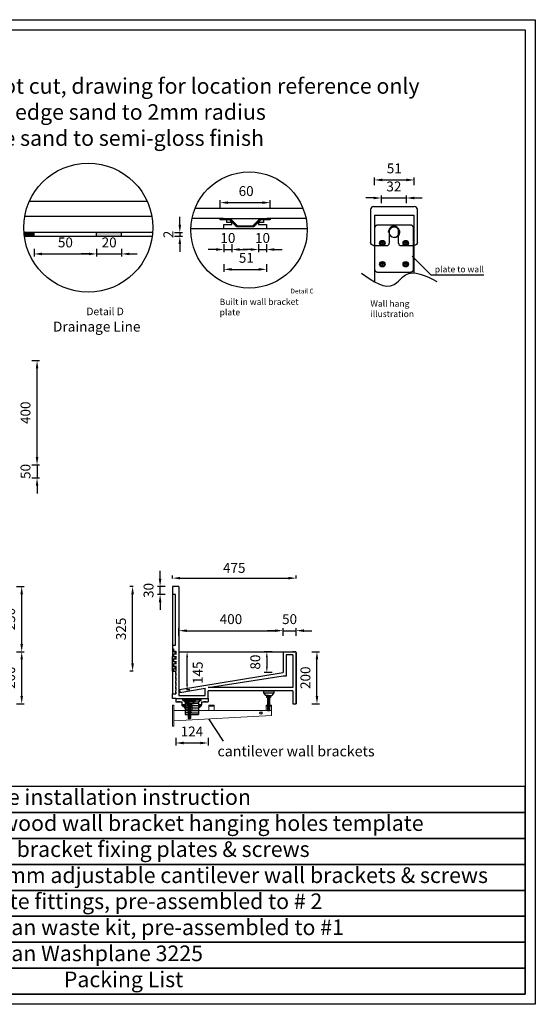
# Model space of a CAD drawing. Units: millimetres. Extents: x 1032 to 6378, y 1049 to 4829.
# Drawn here: x 4399 to 6378, y 1049 to 4829 of the extents above; entities that cross this region are included whole.
import ezdxf

# ---------------------------------------------------------------- set-up
doc = ezdxf.new("R2010")
doc.units = ezdxf.units.MM
for name, pattern in [('DASHED', [0.75, 0.5, -0.25]), ('DASHEDX2', [38.1, 25.4, -12.7]), ('HIDDEN', [9.525, 6.35, -3.175])]:
    doc.linetypes.add(name, pattern=pattern)
doc.styles.add('neu', font='arial.ttf')
doc.styles.get("Standard").update_dxf_attribs({"font": 'arial.ttf'})
doc.dimstyles.new('Washplane-01', dxfattribs={"dimtxt": 38, "dimasz": 30, "dimexe": 10, "dimexo": 10, "dimgap": 20, "dimtad": 1, "dimdec": 0, "dimdsep": 46, "dimtxsty": 'Standard', "dimcen": 20, "dimclrd": 256, "dimclrt": 256, "dimadec": 0, "dimazin": 0, "dimtfac": 1, "dimtdec": 0, "dimtmove": 0, "dimatfit": 3, "dimfxl": 0, "dimlwd": 25, "dimarcsym": 0})

# ---------------------------------------------------------------- blocks, each defined once
blk = doc.blocks.new('*D99')
at = {"lineweight": 25}
for p, q in [((4465.8, 3149.5), (4465.8, 3179.5)), ((4465.8, 3119.5), (4465.8, 3069.5)), ((4465.8, 3039.5), (4465.8, 3009.5))]:
    blk.add_line(p, q, dxfattribs=at)
at = {"color": 0, "lineweight": -2}
for p, q in [((4445.8, 3119.5), (4475.8, 3119.5)), ((4445.8, 3069.5), (4475.8, 3069.5))]:
    blk.add_line(p, q, dxfattribs=at)
for points in [[(4460.8, 3149.5), (4470.8, 3149.5), (4465.8, 3119.5)], [(4460.8, 3039.5), (4470.8, 3039.5), (4465.8, 3069.5)]]:
    blk.add_solid(points)
at = {"layer": 'Defpoints', "color": 0}
for p in [(3613.6, 3119.5), (3613.6, 3069.5), (4465.8, 3069.5)]:
    blk.add_point(p, dxfattribs=at)
at = {"lineweight": -2, "insert": (4426.4, 3094.5), "char_height": 38, "attachment_point": 5, "rotation": 90}
blk.add_mtext('50', dxfattribs=at)
blk = doc.blocks.new('*D132')
at = {"color": 0, "lineweight": -2}
for p, q in [((4386.9, 2402.6), (4416.9, 2402.6)), ((4386.9, 2202.6), (4416.9, 2202.6))]:
    blk.add_line(p, q, dxfattribs=at)
at = {"lineweight": 25}
blk.add_line((4406.9, 2232.6), (4406.9, 2372.6), dxfattribs=at)
for points in [[(4401.9, 2372.6), (4411.9, 2372.6), (4406.9, 2402.6)], [(4401.9, 2232.6), (4411.9, 2232.6), (4406.9, 2202.6)]]:
    blk.add_solid(points)
at = {"layer": 'Defpoints', "color": 0}
for p in [(4306.5, 2402.6), (4406.9, 2402.6), (4323.8, 2202.6)]:
    blk.add_point(p, dxfattribs=at)
at = {"lineweight": -2, "insert": (4367.5, 2302.6), "char_height": 38, "attachment_point": 5, "rotation": 90}
blk.add_mtext('200', dxfattribs=at)
blk = doc.blocks.new('*D133')
at = {"color": 0, "lineweight": -2}
for p, q in [((4386.9, 2652.6), (4416.9, 2652.6)), ((4386.9, 2402.6), (4416.9, 2402.6))]:
    blk.add_line(p, q, dxfattribs=at)
at = {"lineweight": 25}
blk.add_line((4406.9, 2432.6), (4406.9, 2622.6), dxfattribs=at)
for points in [[(4401.9, 2622.6), (4411.9, 2622.6), (4406.9, 2652.6)], [(4401.9, 2432.6), (4411.9, 2432.6), (4406.9, 2402.6)]]:
    blk.add_solid(points)
at = {"layer": 'Defpoints', "color": 0}
for p in [(4323.8, 2652.6), (4406.9, 2652.6), (4306.5, 2402.6)]:
    blk.add_point(p, dxfattribs=at)
at = {"lineweight": -2, "insert": (4367.5, 2527.6), "char_height": 38, "attachment_point": 5, "rotation": 90}
blk.add_mtext('250', dxfattribs=at)
blk = doc.blocks.new('*D144')
at = {"color": 0, "lineweight": -2}
for p, q in [((5168.8, 4106.5), (5168.8, 4136.5)), ((5360.8, 4106.5), (5360.8, 4136.5))]:
    blk.add_line(p, q, dxfattribs=at)
at = {"lineweight": 25}
blk.add_line((5198.8, 4126.5), (5330.8, 4126.5), dxfattribs=at)
for points in [[(5198.8, 4131.5), (5198.8, 4121.5), (5168.8, 4126.5)], [(5330.8, 4131.5), (5330.8, 4121.5), (5360.8, 4126.5)]]:
    blk.add_solid(points)
at = {"layer": 'Defpoints', "color": 0}
for p in [(5360.8, 4126.5), (5168.8, 4065.1), (5360.8, 4065.1)]:
    blk.add_point(p, dxfattribs=at)
at = {"lineweight": -2, "insert": (5268.4, 4165.9), "char_height": 38, "attachment_point": 5}
blk.add_mtext('60', dxfattribs=at)
blk = doc.blocks.new('*D145')
at = {"lineweight": 25}
for p, q in [((5153.2, 3946.5), (5123.2, 3946.5)), ((5183.2, 3946.5), (5213.6, 3946.5)), ((5243.6, 3946.5), (5273.6, 3946.5))]:
    blk.add_line(p, q, dxfattribs=at)
at = {"color": 0, "lineweight": -2}
for p, q in [((5183.2, 3966.5), (5183.2, 3936.5)), ((5213.6, 3966.5), (5213.6, 3936.5))]:
    blk.add_line(p, q, dxfattribs=at)
for points in [[(5153.2, 3951.5), (5153.2, 3941.5), (5183.2, 3946.5)], [(5243.6, 3951.5), (5243.6, 3941.5), (5213.6, 3946.5)]]:
    blk.add_solid(points)
at = {"layer": 'Defpoints', "color": 0}
for p in [(5183.2, 4042.7), (5213.6, 4042.7), (5213.6, 3946.5)]:
    blk.add_point(p, dxfattribs=at)
at = {"lineweight": -2, "insert": (5198.4, 3985.9), "char_height": 38, "attachment_point": 5}
blk.add_mtext('10', dxfattribs=at)
blk = doc.blocks.new('*D146')
at = {"lineweight": 25}
for p, q in [((5286, 3946.5), (5256, 3946.5)), ((5316, 3946.5), (5346.4, 3946.5)), ((5376.4, 3946.5), (5406.4, 3946.5))]:
    blk.add_line(p, q, dxfattribs=at)
at = {"color": 0, "lineweight": -2}
for p, q in [((5316, 3966.5), (5316, 3936.5)), ((5346.4, 3966.5), (5346.4, 3936.5))]:
    blk.add_line(p, q, dxfattribs=at)
for points in [[(5286, 3951.5), (5286, 3941.5), (5316, 3946.5)], [(5376.4, 3951.5), (5376.4, 3941.5), (5346.4, 3946.5)]]:
    blk.add_solid(points)
at = {"layer": 'Defpoints', "color": 0}
for p in [(5316, 4042.7), (5346.4, 4042.7), (5346.4, 3946.5)]:
    blk.add_point(p, dxfattribs=at)
at = {"lineweight": -2, "insert": (5331.2, 3985.9), "char_height": 38, "attachment_point": 5}
blk.add_mtext('10', dxfattribs=at)
blk = doc.blocks.new('*D89')
at = {"color": 0, "lineweight": -2}
for p, q in [((5760.5, 4193.6), (5760.5, 4223.6)), ((5913.5, 4193.6), (5913.5, 4223.6))]:
    blk.add_line(p, q, dxfattribs=at)
at = {"lineweight": 25}
blk.add_line((5790.5, 4213.6), (5883.5, 4213.6), dxfattribs=at)
for points in [[(5790.5, 4218.6), (5790.5, 4208.6), (5760.5, 4213.6)], [(5883.5, 4218.6), (5883.5, 4208.6), (5913.5, 4213.6)]]:
    blk.add_solid(points)
at = {"layer": 'Defpoints', "color": 0}
for p in [(5913.5, 4213.6), (5760.5, 4001), (5913.5, 4001)]:
    blk.add_point(p, dxfattribs=at)
at = {"lineweight": -2, "insert": (5837, 4253), "char_height": 38, "attachment_point": 5}
blk.add_mtext('51', dxfattribs=at)
blk = doc.blocks.new('*D90')
at = {"lineweight": 25}
for p, q in [((5757.5, 4144.3), (5727.5, 4144.3)), ((5787.5, 4144.3), (5883.5, 4144.3)), ((5913.5, 4144.3), (5943.5, 4144.3))]:
    blk.add_line(p, q, dxfattribs=at)
at = {"color": 0, "lineweight": -2}
for p, q in [((5787.5, 4124.3), (5787.5, 4154.3)), ((5883.5, 4124.3), (5883.5, 4154.3))]:
    blk.add_line(p, q, dxfattribs=at)
for points in [[(5757.5, 4149.3), (5757.5, 4139.3), (5787.5, 4144.3)], [(5913.5, 4149.3), (5913.5, 4139.3), (5883.5, 4144.3)]]:
    blk.add_solid(points)
at = {"layer": 'Defpoints', "color": 0}
for p in [(5883.5, 4144.3), (5787.5, 4013.6), (5883.5, 4024.3)]:
    blk.add_point(p, dxfattribs=at)
at = {"lineweight": -2, "insert": (5835.5, 4183.7), "char_height": 38, "attachment_point": 5}
blk.add_mtext('32', dxfattribs=at)
blk = doc.blocks.new('*D91')
at = {"color": 0, "lineweight": -2}
for p, q in [((5183.2, 3890.3), (5183.2, 3860.3)), ((5346.4, 3890.3), (5346.4, 3860.3))]:
    blk.add_line(p, q, dxfattribs=at)
at = {"lineweight": 25}
blk.add_line((5213.2, 3870.3), (5316.4, 3870.3), dxfattribs=at)
for points in [[(5213.2, 3875.3), (5213.2, 3865.3), (5183.2, 3870.3)], [(5316.4, 3875.3), (5316.4, 3865.3), (5346.4, 3870.3)]]:
    blk.add_solid(points)
at = {"layer": 'Defpoints', "color": 0}
for p in [(5183.2, 4026.7), (5346.4, 4026.7), (5346.4, 3870.3)]:
    blk.add_point(p, dxfattribs=at)
at = {"lineweight": -2, "insert": (5269.1, 3909.7), "char_height": 38, "attachment_point": 5}
blk.add_mtext('51', dxfattribs=at)
blk = doc.blocks.new('*D150')
at = {"color": 0, "lineweight": -2}
for p, q in [((4445.8, 3520), (4475.8, 3520)), ((4465.8, 3119.5), (4475.8, 3119.5))]:
    blk.add_line(p, q, dxfattribs=at)
at = {"lineweight": 25}
blk.add_line((4465.8, 3149.5), (4465.8, 3490), dxfattribs=at)
for points in [[(4460.8, 3490), (4470.8, 3490), (4465.8, 3520)], [(4460.8, 3149.5), (4470.8, 3149.5), (4465.8, 3119.5)]]:
    blk.add_solid(points)
at = {"layer": 'Defpoints', "color": 0}
for p in [(1988.6, 3520), (4465.8, 3520), (4465.8, 3119.5)]:
    blk.add_point(p, dxfattribs=at)
at = {"lineweight": -2, "insert": (4426.4, 3319.8), "char_height": 38, "attachment_point": 5, "rotation": 90}
blk.add_mtext('400', dxfattribs=at)
blk = doc.blocks.new('*D124')
at = {"color": 0, "lineweight": -2}
for p, q in [((5367.8, 2402.6), (5337.8, 2402.6)), ((5367.8, 2322.6), (5337.8, 2322.6))]:
    blk.add_line(p, q, dxfattribs=at)
at = {"lineweight": 25}
blk.add_line((5347.8, 2382.6), (5347.8, 2342.6), dxfattribs=at)
for points in [[(5344.5, 2382.6), (5351.1, 2382.6), (5347.8, 2402.6)], [(5344.5, 2342.6), (5351.1, 2342.6), (5347.8, 2322.6)]]:
    blk.add_solid(points)
at = {"layer": 'Defpoints', "color": 0}
for p in [(5384.7, 2402.6), (5347.8, 2322.6), (5410.1, 2322.6)]:
    blk.add_point(p, dxfattribs=at)
at = {"lineweight": -2, "insert": (5308.4, 2362.6), "char_height": 38, "attachment_point": 5, "rotation": 90}
blk.add_mtext('80', dxfattribs=at)
blk = doc.blocks.new('*D125')
at = {"color": 0, "lineweight": -2}
for p, q in [((5010.1, 2463.2), (5010.1, 2493.2)), ((5410.1, 2463.2), (5410.1, 2493.2))]:
    blk.add_line(p, q, dxfattribs=at)
at = {"lineweight": 25}
blk.add_line((5040.1, 2483.2), (5380.1, 2483.2), dxfattribs=at)
for points in [[(5040.1, 2488.2), (5040.1, 2478.2), (5010.1, 2483.2)], [(5380.1, 2488.2), (5380.1, 2478.2), (5410.1, 2483.2)]]:
    blk.add_solid(points)
at = {"layer": 'Defpoints', "color": 0}
for p in [(5410.1, 2483.2), (5010.1, 2402.6), (5410.1, 2402.6)]:
    blk.add_point(p, dxfattribs=at)
at = {"lineweight": -2, "insert": (5210.1, 2522.6), "char_height": 38, "attachment_point": 5}
blk.add_mtext('400', dxfattribs=at)
blk = doc.blocks.new('*D126')
at = {"color": 0, "lineweight": -2}
for p, q in [((4985.1, 2682.9), (4985.1, 2694.9)), ((5460.1, 2682.9), (5460.1, 2694.9))]:
    blk.add_line(p, q, dxfattribs=at)
at = {"lineweight": 25}
blk.add_line((5015.1, 2684.9), (5430.1, 2684.9), dxfattribs=at)
for points in [[(5015.1, 2689.9), (5015.1, 2679.9), (4985.1, 2684.9)], [(5430.1, 2689.9), (5430.1, 2679.9), (5460.1, 2684.9)]]:
    blk.add_solid(points)
at = {"layer": 'Defpoints', "color": 0}
for p in [(5460.1, 2684.9), (4985.1, 2637.6), (5460.1, 2396.6)]:
    blk.add_point(p, dxfattribs=at)
at = {"lineweight": -2, "insert": (5222.6, 2724.2), "char_height": 38, "attachment_point": 5, "style": 'neu'}
blk.add_mtext('{\\fArial|b0|i0|c0|p34;475}', dxfattribs=at)
blk = doc.blocks.new('ewfwfwfe')
at = {"lineweight": 9}
for p, q in [((6140.8, 93308.3), (6140.8, 93328.3)), ((6160.8, 93328.3), (6140.8, 93328.3)), ((6160.8, 93308.3), (6160.8, 93328.3)), ((6090.8, 93308.3), (6464.8, 93308.3)), ((6444.8, 93324.3), (6444.8, 93308.3)), ((6464.8, 93324.3), (6464.8, 93308.3)), ((6464.8, 93308.3), (6464.8, 93288.3)), ((6464.8, 93288.3), (6090.8, 93268.5))]:
    blk.add_line(p, q, dxfattribs=at)
at = {"color": 252, "linetype": 'HIDDEN', "lineweight": 9}
blk.add_line((6160.8, 93324.3), (6140.8, 93324.3), dxfattribs=at)
at = {"lineweight": 9}
for points in [[(6084.8, 93328.3), (6090.8, 93328.3), (6090.8, 93248.3), (6084.8, 93248.3)], [(6147.8, 93328.3), (6153.8, 93328.3), (6153.8, 93324.3), (6147.8, 93324.3)], [(6224.8, 93328.3), (6244.8, 93328.3), (6244.8, 93324.3), (6224.8, 93324.3)], [(6224.8, 93328.3), (6244.8, 93328.3), (6244.8, 93308.3), (6224.8, 93308.3)], [(6231.8, 93328.3), (6237.8, 93328.3), (6237.8, 93324.3), (6231.8, 93324.3)], [(6444.8, 93328.3), (6464.8, 93328.3), (6464.8, 93324.3), (6444.8, 93324.3)], [(6451.8, 93328.3), (6457.8, 93328.3), (6457.8, 93324.3), (6451.8, 93324.3)]]:
    blk.add_lwpolyline(points, close=True, dxfattribs=at)
blk = doc.blocks.new('fwfwefwefw')
at = {"color": 7, "lineweight": -3}
blk.add_circle((6424.8, 93298.3), 4, dxfattribs=at)
at = {"lineweight": 9}
blk.add_blockref('ewfwfwfe', (0, 0), dxfattribs=at)
blk = doc.blocks.new('*D114')
at = {"color": 0, "lineweight": -2}
for p, q in [((5520.2, 2402.6), (5550.2, 2402.6)), ((5520.2, 2202.6), (5550.2, 2202.6))]:
    blk.add_line(p, q, dxfattribs=at)
at = {"lineweight": 25}
blk.add_line((5540.2, 2232.6), (5540.2, 2372.6), dxfattribs=at)
for points in [[(5535.2, 2372.6), (5545.2, 2372.6), (5540.2, 2402.6)], [(5535.2, 2232.6), (5545.2, 2232.6), (5540.2, 2202.6)]]:
    blk.add_solid(points)
at = {"layer": 'Defpoints', "color": 0}
for p in [(5454.1, 2402.6), (5540.2, 2402.6), (5460.1, 2202.6)]:
    blk.add_point(p, dxfattribs=at)
at = {"lineweight": -2, "insert": (5500.8, 2302.6), "char_height": 38, "attachment_point": 5, "rotation": 90}
blk.add_mtext('200', dxfattribs=at)
blk = doc.blocks.new('*D106')
at = {"lineweight": 25}
for p, q in [((4938.1, 2682.6), (4938.1, 2712.6)), ((4938.1, 2622.6), (4938.1, 2652.6)), ((4938.1, 2592.6), (4938.1, 2562.6))]:
    blk.add_line(p, q, dxfattribs=at)
at = {"color": 0, "lineweight": -2}
for p, q in [((4958.1, 2652.6), (4928.1, 2652.6)), ((4958.1, 2622.6), (4928.1, 2622.6))]:
    blk.add_line(p, q, dxfattribs=at)
for points in [[(4933.1, 2682.6), (4943.1, 2682.6), (4938.1, 2652.6)], [(4933.1, 2592.6), (4943.1, 2592.6), (4938.1, 2622.6)]]:
    blk.add_solid(points)
at = {"layer": 'Defpoints', "color": 0}
for p in [(4938.1, 2652.6), (4985.1, 2652.6), (4985.1, 2622.6)]:
    blk.add_point(p, dxfattribs=at)
at = {"lineweight": -2, "insert": (4898.7, 2637.6), "char_height": 38, "attachment_point": 5, "rotation": 90, "style": 'neu'}
blk.add_mtext('30', dxfattribs=at)
blk = doc.blocks.new('*D107')
at = {"color": 0, "lineweight": -2}
for p, q in [((5039.7, 2402.6), (5051.7, 2402.6)), ((5039.7, 2257.1), (5051.7, 2257.1))]:
    blk.add_line(p, q, dxfattribs=at)
at = {"lineweight": 25}
blk.add_line((5041.7, 2277.1), (5041.7, 2382.6), dxfattribs=at)
for points in [[(5038.4, 2382.6), (5045.1, 2382.6), (5041.7, 2402.6)], [(5038.4, 2277.1), (5045.1, 2277.1), (5041.7, 2257.1)]]:
    blk.add_solid(points)
at = {"layer": 'Defpoints', "color": 0}
for p in [(5012.1, 2402.6), (5041.7, 2402.6), (5012.1, 2257.1)]:
    blk.add_point(p, dxfattribs=at)
at = {"lineweight": -2, "insert": (5087.6, 2321.8), "char_height": 38, "attachment_point": 5, "rotation": 90}
blk.add_mtext('145', dxfattribs=at)
blk = doc.blocks.new('*D108')
at = {"color": 0, "lineweight": -2}
for p, q in [((4834.5, 2652.6), (4822.5, 2652.6)), ((4834.5, 2327.6), (4822.5, 2327.6))]:
    blk.add_line(p, q, dxfattribs=at)
at = {"lineweight": 25}
blk.add_line((4832.5, 2357.6), (4832.5, 2622.6), dxfattribs=at)
for points in [[(4827.5, 2622.6), (4837.5, 2622.6), (4832.5, 2652.6)], [(4827.5, 2357.6), (4837.5, 2357.6), (4832.5, 2327.6)]]:
    blk.add_solid(points)
at = {"layer": 'Defpoints', "color": 0}
for p in [(4832.5, 2652.6), (4985.1, 2652.6), (4985.1, 2327.6)]:
    blk.add_point(p, dxfattribs=at)
at = {"lineweight": -2, "insert": (4793, 2490.1), "char_height": 38, "attachment_point": 5, "rotation": 90, "style": 'neu'}
blk.add_mtext('325', dxfattribs=at)
blk = doc.blocks.new('*D109')
at = {"lineweight": 25}
for p, q in [((5380.1, 2483.2), (5350.1, 2483.2)), ((5410.1, 2483.2), (5460.1, 2483.2)), ((5490.1, 2483.2), (5520.1, 2483.2))]:
    blk.add_line(p, q, dxfattribs=at)
at = {"color": 0, "lineweight": -2}
for p, q in [((5410.1, 2463.2), (5410.1, 2493.2)), ((5460.1, 2463.2), (5460.1, 2493.2))]:
    blk.add_line(p, q, dxfattribs=at)
for points in [[(5380.1, 2488.2), (5380.1, 2478.2), (5410.1, 2483.2)], [(5490.1, 2488.2), (5490.1, 2478.2), (5460.1, 2483.2)]]:
    blk.add_solid(points)
at = {"layer": 'Defpoints', "color": 0}
for p in [(5460.1, 2483.2), (5410.1, 2402.6), (5460.1, 2388.9)]:
    blk.add_point(p, dxfattribs=at)
at = {"lineweight": -2, "insert": (5435.1, 2522.6), "char_height": 38, "attachment_point": 5}
blk.add_mtext('50', dxfattribs=at)
blk = doc.blocks.new('*D110')
at = {"color": 0, "lineweight": -2}
for p, q in [((4998.1, 2072), (4998.1, 2042)), ((5122.5, 2072), (5122.5, 2042))]:
    blk.add_line(p, q, dxfattribs=at)
at = {"lineweight": 25}
blk.add_line((5028.1, 2052), (5092.5, 2052), dxfattribs=at)
for points in [[(5028.1, 2057), (5028.1, 2047), (4998.1, 2052)], [(5092.5, 2057), (5092.5, 2047), (5122.5, 2052)]]:
    blk.add_solid(points)
at = {"layer": 'Defpoints', "color": 0}
for p in [(4998.1, 2216.6), (5122.5, 2216.6), (5122.5, 2052)]:
    blk.add_point(p, dxfattribs=at)
at = {"lineweight": -2, "insert": (5060.3, 2091.1), "char_height": 38, "attachment_point": 5}
blk.add_mtext('124', dxfattribs=at)
blk = doc.blocks.new('*D111')
at = {"color": 0, "lineweight": -2}
for p, q in [((4454.6, 3949.5), (4454.6, 3919.5)), ((4694.6, 3949.5), (4694.6, 3919.5))]:
    blk.add_line(p, q, dxfattribs=at)
at = {"lineweight": 25}
blk.add_line((4484.6, 3929.5), (4664.6, 3929.5), dxfattribs=at)
for points in [[(4484.6, 3934.5), (4484.6, 3924.5), (4454.6, 3929.5)], [(4664.6, 3934.5), (4664.6, 3924.5), (4694.6, 3929.5)]]:
    blk.add_solid(points)
at = {"layer": 'Defpoints', "color": 0}
for p in [(4454.6, 4011.6), (4694.6, 4011.6), (4694.6, 3929.5)]:
    blk.add_point(p, dxfattribs=at)
at = {"lineweight": -2, "insert": (4574.6, 3968.9), "char_height": 38, "attachment_point": 5}
blk.add_mtext('50', dxfattribs=at)
blk = doc.blocks.new('*D112')
at = {"color": 0, "lineweight": -2}
for p, q in [((4694.6, 3949.5), (4694.6, 3919.5)), ((4790.6, 3949.5), (4790.6, 3919.5))]:
    blk.add_line(p, q, dxfattribs=at)
at = {"lineweight": 25}
for p, q in [((4664.6, 3929.5), (4634.6, 3929.5)), ((4694.6, 3929.5), (4790.6, 3929.5)), ((4820.6, 3929.5), (4850.6, 3929.5))]:
    blk.add_line(p, q, dxfattribs=at)
for points in [[(4664.6, 3934.5), (4664.6, 3924.5), (4694.6, 3929.5)], [(4820.6, 3934.5), (4820.6, 3924.5), (4790.6, 3929.5)]]:
    blk.add_solid(points)
at = {"layer": 'Defpoints', "color": 0}
for p in [(4694.6, 3997.2), (4790.6, 3997.2), (4790.6, 3929.5)]:
    blk.add_point(p, dxfattribs=at)
at = {"lineweight": -2, "insert": (4742.6, 3968.9), "char_height": 38, "attachment_point": 5}
blk.add_mtext('20', dxfattribs=at)
blk = doc.blocks.new('*D113')
at = {"lineweight": 25}
for p, q in [((5013.9, 4041.6), (5013.9, 4071.6)), ((5013.9, 4011.6), (5013.9, 3997.2)), ((5013.9, 3967.2), (5013.9, 3937.2))]:
    blk.add_line(p, q, dxfattribs=at)
at = {"color": 0, "lineweight": -2}
for p, q in [((4993.9, 4011.6), (5023.9, 4011.6)), ((4993.9, 3997.2), (5023.9, 3997.2))]:
    blk.add_line(p, q, dxfattribs=at)
for points in [[(5008.9, 4041.6), (5018.9, 4041.6), (5013.9, 4011.6)], [(5008.9, 3967.2), (5018.9, 3967.2), (5013.9, 3997.2)]]:
    blk.add_solid(points)
at = {"layer": 'Defpoints', "color": 0}
for p in [(4909.3, 4011.6), (4907.8, 3997.2), (5013.9, 3997.2)]:
    blk.add_point(p, dxfattribs=at)
at = {"lineweight": -2, "insert": (4974.8, 4004.4), "char_height": 38, "attachment_point": 5, "rotation": 90}
blk.add_mtext('2', dxfattribs=at)

msp = doc.modelspace()

# ---------------------------------------------------------------- hatches: boundary and pattern name
at = {"lineweight": -2}
h = msp.add_hatch(color=256, dxfattribs=at)
h.dxf.hatch_style = 1
h.paths.add_polyline_path([(4454.6, 3997.2), (4454.6, 4011.6), (4415.4, 4011.6, 0.01462), (4416.9, 3997.2)])
h = msp.add_hatch(color=256, dxfattribs=at)
h.dxf.hatch_style = 1
h.paths.add_polyline_path([(4790.6, 3997.2), (4790.6, 4011.6), (4694.6, 4011.6), (4694.6, 3997.2)])

# ---------------------------------------------------------------- linework, layer by layer
for p, q in [((4436.3, 4131.6), (4888.4, 4131.6)), ((5487.2, 4103.5), (5072, 4103.5)), ((5745.5, 4099.7), (5745.5, 3973.7)), ((5757.5, 4111.7), (5913.5, 4111.7)), ((5787.5, 4111.7), (5883.5, 4111.7)), ((5925.5, 3973.7), (5925.5, 4099.7)), ((4418.6, 4074), (4906.1, 4074)), ((5168.8, 4065.1), (5060.7, 4065.1)), ((5168.8, 4060.3), (5168.8, 4065.1)), ((5181.6, 4065.1), (5168.8, 4065.1)), ((5168.8, 4065.1), (5360.8, 4065.1)), ((5194.4, 4060.3), (5168.8, 4060.3)), ((5194.4, 4057.1), (5194.4, 4060.3)), ((5194.4, 4050.7), (5194.4, 4057.1)), ((5213.6, 4050.7), (5194.4, 4050.7)), ((5213.6, 4042.7), (5213.6, 4050.7)), ((5335.2, 4050.7), (5316, 4050.7)), ((5316, 4050.7), (5316, 4042.7)), ((5360.8, 4060.3), (5335.2, 4060.3)), ((5335.2, 4060.3), (5335.2, 4057.1)), ((5335.2, 4057.1), (5335.2, 4050.7)), ((5360.8, 4065.1), (5348, 4065.1)), ((5498.5, 4065.1), (5360.8, 4065.1)), ((5360.8, 4065.1), (5360.8, 4060.3)), ((5760.5, 4078.9), (5760.5, 3822.9)), ((5760.5, 4078.9), (5912, 4078.9)), ((5912, 4078.9), (5912, 3856.7)), ((4909.3, 4011.6), (4415.4, 4011.6)), ((4454.6, 3997.2), (4454.6, 4011.6)), ((4694.6, 3997.2), (4694.6, 4011.6)), ((4790.6, 3997.2), (4790.6, 4011.6)), ((5056.5, 4026.7), (5502.8, 4026.7)), ((5109, 4026.7), (5183.2, 4026.7)), ((5183.2, 4026.7), (5183.2, 4042.7)), ((5183.2, 4042.7), (5213.6, 4042.7)), ((5316, 4042.7), (5346.4, 4042.7)), ((5346.4, 4042.7), (5346.4, 4026.7)), ((5817.5, 4018.7), (5817.5, 3970.7)), ((5853.5, 3970.7), (5853.5, 4018.7)), ((4416.9, 3997.2), (4907.8, 3997.2)), ((5798.7, 3971), (5783.7, 3971)), ((5791.2, 3963.5), (5791.2, 3978.5)), ((5888.7, 3971), (5873.7, 3971)), ((5881.2, 3978.5), (5881.2, 3963.5)), ((5757.5, 3961.7), (5808.5, 3961.7)), ((5862.5, 3961.7), (5913.5, 3961.7)), ((5791.2, 3882.5), (5791.2, 3897.5)), ((5881.2, 3897.5), (5881.2, 3882.5)), ((5905.2, 3921.5), (5976.7, 3849.1)), ((5798.7, 3890), (5783.7, 3890)), ((5888.7, 3890), (5873.7, 3890)), ((5976.7, 3849.1), (6181.2, 3849.1)), ((4998.1, 2652.6), (4985.1, 2652.6)), ((4985.1, 2652.6), (4985.1, 2622.6)), ((4985.1, 2652.6), (4985.1, 2240.5)), ((5010.1, 2652.6), (4998.1, 2652.6)), ((5010.1, 2652.6), (5010.1, 2234.6)), ((4997.1, 2622.6), (4985.1, 2622.6)), ((4997.1, 2427.6), (4997.1, 2622.6)), ((4985.1, 2440.6), (4985.1, 2327.6)), ((4985.1, 2438.6), (4985.1, 2327.6)), ((4985.1, 2427.6), (4997.1, 2427.6)), ((4985.1, 2327.6), (4985.1, 2384.6)), ((5010.1, 2402.6), (5457.1, 2402.6)), ((5410.1, 2402.6), (5410.1, 2322.6)), ((5448.1, 2390.6), (5422.1, 2390.6)), ((5422.1, 2390.6), (5422.1, 2309.2)), ((5454.1, 2402.6), (5448.1, 2402.6)), ((5448.1, 2390.6), (5448.1, 2264.6)), ((5460.1, 2399.6), (5460.1, 2202.6)), ((5460.1, 2202.6), (5460.1, 2396.6)), ((4985.1, 2327.6), (4998.1, 2327.6)), ((5012.1, 2257.1), (5410.1, 2322.7)), ((5122.5, 2264.6), (5410.1, 2310.4)), ((5410.1, 2310.4), (5410.1, 2309.2)), ((5422.1, 2309.2), (5410.1, 2309.2)), ((4985.1, 2240.6), (4998.1, 2240.6)), ((4985.1, 2222.6), (4985.1, 2240.5)), ((5010.1, 2234.6), (5110.5, 2234.6)), ((5010.1, 2234.6), (5062.4, 2234.6)), ((5012.1, 2257.1), (5014.2, 2245.3)), ((5014.3, 2245.3), (5110.5, 2262.4)), ((5110.5, 2234.6), (5110.5, 2262.4)), ((5448.1, 2264.6), (5122.5, 2264.6)), ((5122.5, 2222.6), (5122.5, 2252.6)), ((5448.1, 2252.6), (5122.5, 2252.6)), ((5334.8, 2252.6), (5334.7, 2245)), ((5334.7, 2245), (5374.7, 2244.6)), ((5334.8, 2252.6), (5374.8, 2252.6)), ((5334.9, 2245), (5342.3, 2234.9)), ((5354.6, 2234.8), (5342.1, 2234.9)), ((5354.1, 2231.6), (5346.2, 2231.6)), ((5346.2, 2231.6), (5346.2, 2226.5)), ((5349.9, 2234.8), (5349.9, 2231.6)), ((5350.2, 2231.6), (5350.2, 2226.5)), ((5354.1, 2231.6), (5362, 2231.6)), ((5354.6, 2234.8), (5367.1, 2234.6)), ((5358, 2231.6), (5358, 2226.5)), ((5358.3, 2234.7), (5358.3, 2231.6)), ((5362, 2231.6), (5362, 2226.5)), ((5374.9, 2244.6), (5367.3, 2234.6)), ((5374.8, 2252.6), (5374.7, 2244.6)), ((5448.1, 2252.6), (5448.1, 2202.6)), ((4998.1, 2222.6), (4985.1, 2222.6)), ((4998.1, 2222.6), (5122.5, 2222.6)), ((4998.1, 2222.6), (5122.5, 2222.6)), ((4998.1, 2222.6), (4998.1, 2210.6)), ((4998.1, 2210.6), (4998.3, 2210.6)), ((4998.3, 2210.6), (5023.3, 2210.6)), ((5010.7, 2210.6), (5004.7, 2210.6)), ((5014.8, 2210.6), (5008.8, 2210.6)), ((5023.3, 2198.6), (5023.3, 2210.6)), ((5023.3, 2198.6), (5023.3, 2210.6)), ((5023.3, 2198.6), (5034.8, 2198.6)), ((5034.8, 2198.6), (5023.3, 2198.6)), ((5023.3, 2198.6), (5034.8, 2198.6)), ((5023.3, 2198.6), (5034.8, 2198.6)), ((5023.3, 2194.6), (5034.8, 2194.6)), ((5023.3, 2194.6), (5034.8, 2194.6)), ((5034.8, 2208.6), (5025.3, 2216.6)), ((5031.1, 2222.1), (5071.1, 2222.1)), ((5031.1, 2222.1), (5031.1, 2214.4)), ((5031.1, 2214.4), (5071.1, 2214.1)), ((5031.2, 2214.4), (5038.6, 2204.3)), ((5085.8, 2208.6), (5034.8, 2208.6)), ((5034.8, 2208.6), (5034.8, 2161.6)), ((5034.8, 2201.6), (5085.8, 2204.3)), ((5034.8, 2195.1), (5085.8, 2197.7)), ((5051, 2204.2), (5038.5, 2204.3)), ((5050.4, 2201.1), (5042.5, 2201.1)), ((5042.5, 2201.1), (5042.5, 2196)), ((5050.4, 2196), (5042.5, 2196)), ((5046.2, 2204.3), (5046.2, 2201.1)), ((5046.4, 2196), (5046.4, 2146)), ((5054.4, 2196), (5046.4, 2195.6)), ((5046.4, 2196), (5046.4, 2146)), ((5054.4, 2194.5), (5046.4, 2194.1)), ((5054.4, 2192.9), (5046.4, 2192.6)), ((5046.5, 2201.1), (5046.5, 2196)), ((5050.4, 2201.1), (5058.3, 2201.1)), ((5050.4, 2196), (5058.3, 2196)), ((5051, 2204.2), (5063.5, 2204.1)), ((5054.3, 2201.1), (5054.3, 2196)), ((5054.4, 2196), (5054.4, 2146)), ((5054.6, 2204.2), (5054.6, 2201.1)), ((5058.3, 2201.1), (5058.3, 2196)), ((5095.3, 2216.6), (5060.3, 2216.6)), ((5071.2, 2214.1), (5063.6, 2204.1)), ((5071.1, 2222.1), (5071.1, 2214.1)), ((5095.3, 2216.6), (5085.8, 2208.6)), ((5085.8, 2208.6), (5085.8, 2161.6)), ((5085.8, 2198.6), (5097.3, 2198.6)), ((5097.3, 2198.6), (5085.8, 2198.6)), ((5085.8, 2198.6), (5097.3, 2198.6)), ((5085.8, 2198.6), (5097.3, 2198.6)), ((5085.8, 2194.6), (5097.3, 2194.6)), ((5097.3, 2210.6), (5097.3, 2198.6)), ((5097.3, 2210.6), (5122.3, 2210.6)), ((5097.3, 2210.6), (5097.3, 2198.6)), ((5111.8, 2210.6), (5105.8, 2210.6)), ((5115.9, 2210.6), (5109.9, 2210.6)), ((5122.5, 2210.6), (5122.3, 2210.6)), ((5122.5, 2222.6), (5122.5, 2210.6)), ((5354.1, 2226.5), (5346.2, 2226.5)), ((5350.1, 2226.5), (5350.1, 2176.5)), ((5358.1, 2226.5), (5350.1, 2226.2)), ((5350.1, 2226.5), (5350.1, 2176.5)), ((5358.1, 2225), (5350.1, 2224.7)), ((5358.1, 2223.5), (5350.1, 2223.2)), ((5358.1, 2222), (5350.1, 2221.7)), ((5358.1, 2220.5), (5350.1, 2220.2)), ((5358.1, 2219), (5350.1, 2218.7)), ((5358.1, 2217.5), (5350.1, 2217.2)), ((5358.1, 2216), (5350.1, 2215.6)), ((5358.1, 2214.5), (5350.1, 2214.1)), ((5358.1, 2213), (5350.1, 2212.6)), ((5358.1, 2213), (5350.1, 2212.6)), ((5358.1, 2211.5), (5350.1, 2211.1)), ((5358.1, 2211.5), (5350.1, 2211.1)), ((5358.1, 2210), (5350.1, 2209.6)), ((5358.1, 2208.5), (5350.1, 2208.1)), ((5358.1, 2207), (5350.1, 2206.6)), ((5358.1, 2205.5), (5350.1, 2205.1)), ((5358.1, 2203.9), (5350.1, 2203.6)), ((5358.1, 2202.4), (5350.1, 2202.1)), ((5358.1, 2200.9), (5350.1, 2200.6)), ((5358.1, 2199.4), (5350.1, 2199.1)), ((5358.1, 2197.9), (5350.1, 2197.6)), ((5358.1, 2196.4), (5350.1, 2196.1)), ((5358.1, 2194.9), (5350.1, 2194.6)), ((5358.1, 2193.4), (5350.1, 2193.1)), ((5354.1, 2226.5), (5362, 2226.5)), ((5358.1, 2226.5), (5358.1, 2176.5)), ((5448.1, 2202.6), (5460.1, 2202.6)), ((5034.8, 2188.5), (5085.8, 2191.2)), ((5034.8, 2181.9), (5085.8, 2184.6)), ((5034.8, 2175.4), (5085.8, 2178)), ((5034.8, 2168.8), (5085.8, 2171.5)), ((5034.8, 2162.3), (5085.8, 2164.9)), ((5034.8, 2161.6), (5075.3, 2161.6)), ((5054.4, 2191.4), (5046.4, 2191.1)), ((5054.4, 2189.9), (5046.4, 2189.6)), ((5054.4, 2188.4), (5046.4, 2188.1)), ((5054.4, 2186.9), (5046.4, 2186.6)), ((5054.4, 2185.4), (5046.4, 2185.1)), ((5054.4, 2183.9), (5046.4, 2183.6)), ((5054.4, 2182.4), (5046.4, 2182.1)), ((5054.4, 2182.4), (5046.4, 2182.1)), ((5054.4, 2180.9), (5046.4, 2180.6)), ((5054.4, 2180.9), (5046.4, 2180.6)), ((5054.4, 2179.4), (5046.4, 2179.1)), ((5054.4, 2177.9), (5046.4, 2177.6)), ((5054.4, 2176.4), (5046.4, 2176.1)), ((5054.4, 2174.9), (5046.4, 2174.6)), ((5054.4, 2173.4), (5046.4, 2173.1)), ((5054.4, 2171.9), (5046.4, 2171.6)), ((5054.4, 2170.4), (5046.4, 2170.1)), ((5054.4, 2168.9), (5046.4, 2168.6)), ((5054.4, 2167.4), (5046.4, 2167.1)), ((5054.4, 2165.9), (5046.4, 2165.6)), ((5054.4, 2164.4), (5046.4, 2164.1)), ((5054.4, 2162.9), (5046.4, 2162.6)), ((5054.4, 2161.4), (5046.4, 2161.1)), ((5054.4, 2159.9), (5046.4, 2159.6)), ((5054.4, 2158.4), (5046.4, 2158.1)), ((5054.4, 2156.9), (5046.4, 2156.6)), ((5054.4, 2155.4), (5046.4, 2155.1)), ((5358.1, 2191.9), (5350.1, 2191.6)), ((5358.1, 2190.4), (5350.1, 2190.1)), ((5358.1, 2188.9), (5350.1, 2188.6)), ((5358.1, 2187.4), (5350.1, 2187.1)), ((5358.1, 2185.9), (5350.1, 2185.6)), ((5358.1, 2184.4), (5350.1, 2184.1)), ((5358.1, 2182.9), (5350.1, 2182.6)), ((5358.1, 2181.4), (5350.1, 2181.1)), ((5358.1, 2179.9), (5350.1, 2179.6)), ((5358.1, 2177.9), (5350.1, 2177.6)), ((5350.1, 2176.5), (5358.1, 2176.5)), ((5054.4, 2153.9), (5046.4, 2153.6)), ((5054.4, 2152.4), (5046.4, 2152.1)), ((5054.4, 2150.9), (5046.4, 2150.6)), ((5054.4, 2149.4), (5046.4, 2149.1)), ((5054.4, 2147.4), (5046.4, 2147.1)), ((5046.4, 2146), (5054.5, 2146)), ((5123.6, 2145), (5179.9, 2059.5))]:
    msp.add_line(p, q, dxfattribs=at)
at = {"linetype": 'DASHED', "lineweight": -2, "ltscale": 0.5}
msp.add_line((4985.1, 2413.6), (4989.1, 2413.6), dxfattribs=at)
at = {"linetype": 'DASHED', "lineweight": -2, "ltscale": 25}
for p, q in [((4989.1, 2413.6), (4989.1, 2327.6)), ((4989.1, 2404), (4994.1, 2404)), ((4994.1, 2404), (4994.1, 2327.6)), ((4994.1, 2404), (4998.1, 2404)), ((4998.1, 2404), (4998.1, 2340.6)), ((4998.1, 2340.6), (4998.1, 2240.6)), ((4998.1, 2240.6), (4998.1, 2340.6))]:
    msp.add_line(p, q, dxfattribs=at)
at = {"linetype": 'DASHEDX2', "lineweight": -2}
for p, q in [((5023.3, 2194.6), (5023.3, 2198.6)), ((5025.3, 2216.6), (5025.3, 2222.6)), ((5026, 2194.6), (5026, 2191.6)), ((5094.6, 2194.6), (5094.6, 2191.6)), ((5095.3, 2216.6), (5095.3, 2222.6)), ((5097.3, 2194.6), (5097.3, 2198.6)), ((5026, 2191.6), (5032.1, 2191.6)), ((5032.1, 2191.6), (5032.1, 2187.6)), ((5032.1, 2187.6), (5034.8, 2187.6)), ((5034.8, 2161.6), (5085.8, 2161.6)), ((5085.8, 2187.6), (5088.5, 2187.6)), ((5088.5, 2191.6), (5094.6, 2191.6)), ((5088.5, 2191.6), (5088.5, 2187.6))]:
    msp.add_line(p, q, dxfattribs=at)
at = {"lineweight": -2}
for points in [[(1032.2, 4828.8), (6378.2, 4828.8), (6378.2, 1048.8), (1032.2, 1048.8)], [(1071.6, 4789.5), (6338.9, 4789.5), (6338.9, 1088.1), (1071.6, 1088.1)], [(3871.7, 1785), (6338.9, 1785), (6338.9, 1884.5), (3871.7, 1884.5)], [(3871.7, 1685.4), (6338.9, 1685.4), (6338.9, 1785), (3871.7, 1785)], [(3871.7, 1585.9), (6338.9, 1585.9), (6338.9, 1685.4), (3871.7, 1685.4)], [(3871.7, 1486.3), (6338.9, 1486.3), (6338.9, 1585.9), (3871.7, 1585.9)], [(3871.7, 1386.8), (6338.9, 1386.8), (6338.9, 1486.3), (3871.7, 1486.3)], [(3871.7, 1287.2), (6338.9, 1287.2), (6338.9, 1386.8), (3871.7, 1386.8)], [(3871.7, 1187.7), (6338.9, 1187.7), (6338.9, 1287.2), (3871.7, 1287.2)], [(3871.7, 1088.1), (6338.9, 1088.1), (6338.9, 1187.7), (3871.7, 1187.7)]]:
    msp.add_lwpolyline(points, close=True, dxfattribs=at)
for centre, radius in [((4662.3, 4030.4), 247.7), ((5279.6, 4021.5), 223.2), ((5791.2, 3971), 10.5), ((5791.2, 3971), 7.5), ((5881.2, 3971), 10.5), ((5881.2, 3971), 7.5), ((5791.2, 3890), 10.5), ((5791.2, 3890), 7.5), ((5881.2, 3890), 10.5), ((5881.2, 3890), 7.5)]:
    msp.add_circle(centre, radius, dxfattribs=at)
at = {"lineweight": -2, "extrusion": (0, 0, -1)}
msp.add_circle((-5836.2, 4013), 19.8, dxfattribs=at)
at = {"lineweight": -2}
for centre, radius, start, end in [((5757.5, 4099.7), 12, 90, 180), ((5913.5, 4099.7), 12, 0, 90), ((5835.5, 4018.7), 18, 0, 180), ((5808.5, 3970.7), 9, 270, 0), ((5862.5, 3970.7), 9, 180, 270), ((5457.1, 2399.6), 3, 0, 90)]:
    msp.add_arc(centre, radius, start, end, dxfattribs=at)
at = {"lineweight": -2, "extrusion": (0, 0, -1)}
for centre, radius, start, end in [((-5836.2, 4013), 21, 359.9998, 270.0015), ((-5757.5, 3973.7), 12, 270, 0), ((-5913.5, 3973.7), 12, 180, 270)]:
    msp.add_arc(centre, radius, start, end, dxfattribs=at)
at = {"lineweight": -2}
for points, weights, knots in [([(5181.6, 4065.1), (5193.2, 4065.1), (5204.9, 4065.1), (5207.5, 4065.1), (5209.4, 4063.2), (5221.8, 4050.8), (5234.3, 4038.4), (5234.7, 4037.9), (5235.4, 4037.9), (5264.8, 4037.9), (5294.1, 4037.9), (5294.8, 4037.9), (5295.2, 4038.4), (5307.7, 4050.8), (5320.1, 4063.2), (5322, 4065.1), (5324.6, 4065.1), (5336.3, 4065.1), (5348, 4065.1)], [1, 1, 1, 0.923879532511, 1, 1, 1, 0.923879532511, 1, 1, 1, 0.923879532511, 1, 1, 1, 0.923879532511, 1, 1, 1], [87.475573, 87.475573, 87.475573, 94.768467, 94.768467, 96.339263, 96.339263, 107.324544, 107.324544, 107.717243, 107.717243, 126.060389, 126.060389, 126.453088, 126.453088, 137.43837, 137.43837, 139.009166, 139.009166, 146.302059, 146.302059, 146.302059]), ([(5335.2, 4060.3), (5329.9, 4060.3), (5324.6, 4060.3), (5324, 4060.3), (5323.5, 4059.8), (5311.1, 4047.4), (5298.6, 4035), (5296.8, 4033.1), (5294.1, 4033.1), (5264.8, 4033.1), (5235.4, 4033.1), (5232.8, 4033.1), (5230.9, 4035), (5218.5, 4047.4), (5206, 4059.8), (5205.6, 4060.3), (5204.9, 4060.3), (5199.6, 4060.3), (5194.4, 4060.3)], [1, 1, 1, 0.923879532511, 1, 1, 1, 0.923879532511, 1, 1, 1, 0.923879532511, 1, 1, 1, 0.923879532511, 1, 1, 1], [162.158254, 162.158254, 162.158254, 165.451147, 165.451147, 165.843846, 165.843846, 176.829127, 176.829127, 178.399924, 178.399924, 196.743069, 196.743069, 198.313866, 198.313866, 209.299147, 209.299147, 209.691846, 209.691846, 212.984739, 212.984739, 212.984739]), ([(5773.2, 3860), (5761.2, 3860), (5761.2, 3872), (5761.2, 3950), (5761.2, 4028), (5761.2, 4040), (5773.2, 4040), (5836.2, 4040), (5899.2, 4040), (5911.2, 4040), (5911.2, 4028), (5911.2, 3950), (5911.2, 3872), (5911.2, 3860), (5899.2, 3860), (5836.2, 3860), (5773.2, 3860)], [1, 0.707106781187, 1, 1, 1, 0.707106781187, 1, 1, 1, 0.707106781187, 1, 1, 1, 0.707106781187, 1, 1, 1], [0, 0, 0, 6.283185, 6.283185, 58.283185, 58.283185, 64.566371, 64.566371, 106.566371, 106.566371, 112.849556, 112.849556, 164.849556, 164.849556, 171.132741, 171.132741, 213.132741, 213.132741, 213.132741])]:
    msp.add_rational_spline(points, weights, degree=2, knots=knots, dxfattribs=at)
msp.add_spline([(5710.9, 3855.8), (5836.3, 3812.1), (5880.1, 3848.9), (6000.5, 3824)], degree=3, dxfattribs=at)
msp.add_open_spline([(5025.3, 2216.6), (5025.3, 2216.6), (5025.3, 2216.6), (5027.1, 2216.6), (5034.9, 2216.6), (5046.6, 2216.6), (5055.7, 2216.6), (5060.3, 2216.6)], degree=3, knots=[0, 0, 0, 0, 0.000001, 0.250001, 0.500001, 0.75, 1, 1, 1, 1], dxfattribs=at)

# ---------------------------------------------------------------- block references
msp.add_blockref('fwfwefwefw', (-1099.6, -91131.3), dxfattribs=at)

# ---------------------------------------------------------------- texts
at = {"lineweight": -2, "attachment_point": 1}
for s, insert, char_height, width in [('Notes:\\P^I1.Tap hole not cut, drawing for location reference only\\P^I2.All external edge sand to 2mm radius\\P^I3.Top surface sand to semi-gloss finish', (3866.9, 4704.5), 60, 2405.289), ('plate to wall ', (5992.6, 3882.8), 24, 321.962), ('Detail C', (5438.7, 3795.9), 18, 93.68), ('Built in wall bracket plate', (5166.7, 3757.7), 24, 383.398), ('Wall hang illustration', (5745.3, 3751.1), 24, 321.962), ('Detail D', (4655.4, 3723.2), 28.8, 166.041), ('Drainage Line', (4527, 3669.8), 38.4, 613.436), ('{\\fArial|b0|i0|c0|p34;cantilever wall brackets}', (5158.5, 2040.6), 40, 682.578), ('7^I1 page installation instruction\\P6^I1 plywood wall bracket hanging holes template\\P5^I6 wall bracket fixing plates & screws\\P4^I5 380mm adjustable cantilever wall brackets & screws \\P3^I2 waste fittings, pre-assembled to # 2\\P2^I2 Corian waste kit, pre-assembled to #1\\P1^I1 Corian Washplane 3225\\P#^I                       Packing List', (3955, 1874.5), 60, 2459.02)]:
    msp.add_mtext(s, dxfattribs=dict(at, insert=insert, char_height=char_height, width=width))

# ---------------------------------------------------------------- dimensions: what is measured, and where the dimension line sits
at = {"lineweight": -2}
for base, p1, p2, text, picture, middle in [((5913.5, 4213.6), (5760.5, 4001), (5913.5, 4001), '51', '*D89', (5837, 4213.6)), ((5883.5, 4144.3), (5787.5, 4013.6), (5883.5, 4024.3), '32', '*D90', (5835.5, 4144.3)), ((5360.8, 4126.5), (5168.8, 4065.1), (5360.8, 4065.1), '60', '*D144', (5268.4, 4126.5)), ((5213.6, 3946.5), (5183.2, 4042.7), (5213.6, 4042.7), '10', '*D145', (5198.4, 3946.5)), ((5346.4, 3870.3), (5183.2, 4026.7), (5346.4, 4026.7), '51', '*D91', (5269.1, 3870.3)), ((5346.4, 3946.5), (5316, 4042.7), (5346.4, 4042.7), '10', '*D146', (5331.2, 3946.5)), ((4790.6, 3929.5), (4694.6, 3997.2), (4790.6, 3997.2), '20', '*D112', (4742.6, 3929.5))]:
    dim = msp.add_linear_dim(base=base, p1=p1, p2=p2, text=text, dimstyle='Washplane-01', override={"dimtxsty": 'Standard'}, dxfattribs=at)
    dim.commit()
    dim.dimension.update_dxf_attribs({"geometry": picture, "text_midpoint": middle, "dimtype": 160})
dim = msp.add_linear_dim(base=(5013.9, 3997.2), p1=(4909.3, 4011.6), p2=(4907.8, 3997.2), angle=90, text='2', dimstyle='Washplane-01', override={"dimtxsty": 'Standard'}, dxfattribs=at)
dim.commit()
dim.dimension.update_dxf_attribs({"geometry": '*D113', "text_midpoint": (5013.9, 4004.4), "dimtype": 160})
for base, p1, p2, text, override, picture, middle in [((4694.6, 3929.5), (4454.6, 4011.6), (4694.6, 4011.6), '50', {"dimtxsty": 'Standard'}, '*D111', (4574.6, 3968.9)), ((5460.1, 2684.9), (4985.1, 2637.6), (5460.1, 2396.6), '{\\fArial|b0|i0|c0|p34;<>}', {"dimtxsty": 'neu', "dimfxl": 2}, '*D126', (5222.6, 2724.2))]:
    dim = msp.add_linear_dim(base=base, p1=p1, p2=p2, text=text, dimstyle='Washplane-01', override=override, dxfattribs=at)
    dim.commit()
    dim.dimension.update_dxf_attribs({"geometry": picture, "text_midpoint": middle})
dim = msp.add_linear_dim(base=(4465.7806, 3519.9668), p1=(4465.7806, 3119.5393), p2=(1988.6203, 3519.9668), angle=90, dimstyle='Washplane-01', dxfattribs=at)
dim.commit()
dim.dimension.update_dxf_attribs({"geometry": '*D150', "text_midpoint": (4426.3788, 3319.7531)})
for base, p1, p2, override, picture, middle in [((4465.8, 3069.5), (3613.6, 3119.5), (3613.6, 3069.5), {"dimtxsty": 'Standard'}, '*D99', (4465.8, 3094.5)), ((4938.1, 2652.6), (4985.1, 2622.6), (4985.1, 2652.6), {"dimtxsty": 'neu'}, '*D106', (4938.1, 2637.6)), ((5041.7198, 2402.6199), (5012.1442, 2257.1259), (5012.1442, 2402.6199), {"dimasz": 20, "dimtmove": 2, "dimfxl": 2}, '*D107', (5087.593, 2321.7986)), ((5347.8, 2322.6), (5384.7, 2402.6), (5410.1, 2322.6), {"dimasz": 20}, '*D124', (5347.8, 2362.6))]:
    dim = msp.add_linear_dim(base=base, p1=p1, p2=p2, angle=90, dimstyle='Washplane-01', override=override, dxfattribs=at)
    dim.commit()
    dim.dimension.update_dxf_attribs({"geometry": picture, "text_midpoint": middle, "dimtype": 160})
for base, p1, p2, override, picture, middle in [((4406.9, 2652.6), (4306.5, 2402.6), (4323.8, 2652.6), {"dimtxsty": 'Standard', "dimtmove": 1}, '*D133', (4367.5, 2527.6)), ((4832.5, 2652.6), (4985.1, 2327.6), (4985.1, 2652.6), {"dimtxsty": 'neu', "dimfxl": 2}, '*D108', (4793, 2490.1)), ((4406.9, 2402.6), (4323.8, 2202.6), (4306.5, 2402.6), {"dimtxsty": 'Standard'}, '*D132', (4367.5, 2302.6)), ((5540.2, 2402.6), (5460.1, 2202.6), (5454.1, 2402.6), {"dimtxsty": 'Standard'}, '*D114', (5500.8, 2302.6))]:
    dim = msp.add_linear_dim(base=base, p1=p1, p2=p2, angle=90, dimstyle='Washplane-01', override=override, dxfattribs=at)
    dim.commit()
    dim.dimension.update_dxf_attribs({"geometry": picture, "text_midpoint": middle})
dim = msp.add_linear_dim(base=(5410.1, 2483.2), p1=(5010.1, 2402.6), p2=(5410.1, 2402.6), dimstyle='Washplane-01', override={"dimtxsty": 'Standard'}, dxfattribs=at)
dim.commit()
dim.dimension.update_dxf_attribs({"geometry": '*D125', "text_midpoint": (5210.1, 2522.6)})
dim = msp.add_linear_dim(base=(5460.1, 2483.2), p1=(5410.1, 2402.6), p2=(5460.1, 2388.9), dimstyle='Washplane-01', override={"dimtxsty": 'Standard'}, dxfattribs=at)
dim.commit()
dim.dimension.update_dxf_attribs({"geometry": '*D109', "text_midpoint": (5435.1, 2483.2), "dimtype": 160})
dim = msp.add_linear_dim(base=(5122.5, 2052), p1=(4998.1, 2216.6), p2=(5122.5, 2216.6), dimstyle='Washplane-01', dxfattribs=at)
dim.commit()
dim.dimension.update_dxf_attribs({"geometry": '*D110', "text_midpoint": (5060.3, 2091.1)})

doc.saveas('drawing.dxf')
